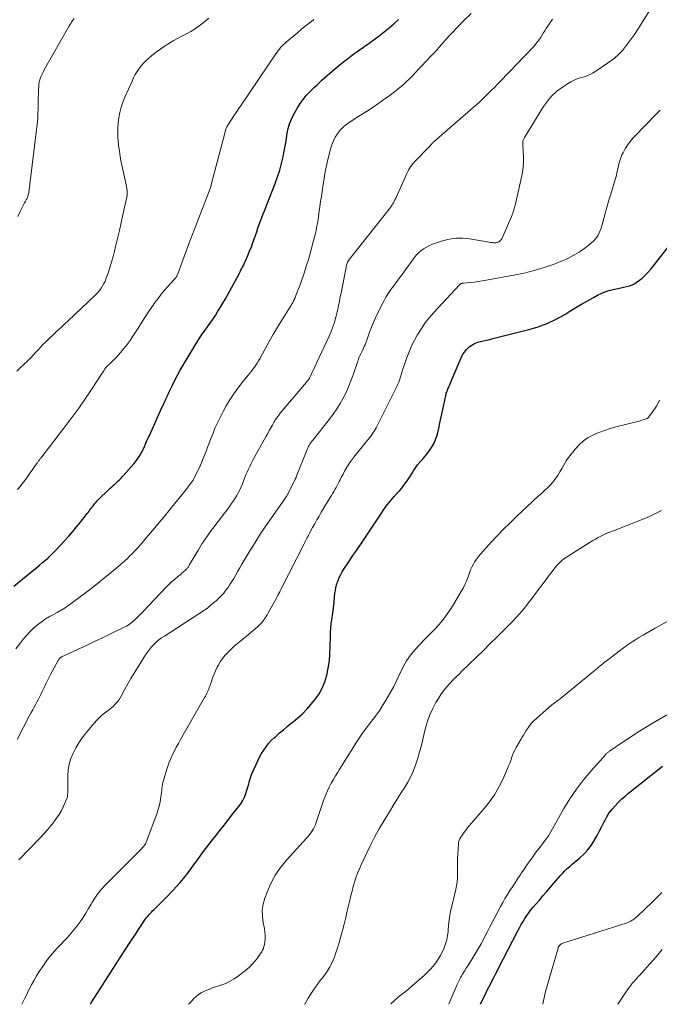
# Model space of a CAD drawing. Units: feet. Extents: x 2055000 to 2060017, y 564994 to 567853.
# Drawn here: x 2056776 to 2056927, y 565000 to 565233 of the extents above; entities that cross this region are included whole.
import ezdxf

# ---------------------------------------------------------------- set-up
doc = ezdxf.new("R2010")
doc.units = ezdxf.units.FT
doc.header["$LTSCALE"] = 100
doc.header["$MEASUREMENT"] = 0
doc.layers.add('CONTOUR INDEX', color=32, linetype='Continuous', lineweight=25)
doc.layers.add('CONTOUR INTERMEDIATE', color=40, linetype='Continuous', lineweight=15)

msp = doc.modelspace()

# ---------------------------------------------------------------- linework, layer by layer
at = {"layer": 'CONTOUR INDEX', "flags": 128}
for points, elevation in [([(2056774.9, 565098.94), (2056779.61, 565102.8), (2056780.29, 565103.37), (2056780.98, 565103.93), (2056781.66, 565104.5), (2056782.33, 565105.07), (2056783, 565105.66), (2056783.65, 565106.26), (2056784.28, 565106.88), (2056784.89, 565107.52), (2056786.87, 565109.68), (2056787.84, 565110.76), (2056788.79, 565111.86), (2056789.73, 565112.97), (2056790.64, 565114.1), (2056791.99, 565115.81), (2056792.22, 565116.1), (2056792.44, 565116.39), (2056792.66, 565116.68), (2056792.88, 565116.98), (2056793.09, 565117.28), (2056793.32, 565117.57), (2056793.54, 565117.86), (2056793.77, 565118.15), (2056793.95, 565118.37), (2056794.28, 565118.75), (2056794.61, 565119.13), (2056794.96, 565119.5), (2056795.32, 565119.86), (2056796.85, 565121.34), (2056797.24, 565121.71), (2056797.64, 565122.08), (2056798.04, 565122.44), (2056798.44, 565122.81), (2056798.72, 565123.06), (2056798.98, 565123.29), (2056799.24, 565123.53), (2056799.5, 565123.77), (2056799.76, 565124.01), (2056800.01, 565124.26), (2056800.26, 565124.51), (2056800.5, 565124.77), (2056800.74, 565125.03), (2056803.21, 565127.87), (2056803.61, 565128.35), (2056803.98, 565128.84), (2056804.34, 565129.35), (2056804.67, 565129.87), (2056804.98, 565130.4), (2056805.28, 565130.95), (2056805.55, 565131.5), (2056805.81, 565132.06), (2056805.95, 565132.39), (2056806.27, 565133.11), (2056806.59, 565133.84), (2056806.92, 565134.57), (2056807.24, 565135.3), (2056810.02, 565141.47), (2056810.3, 565142.09), (2056810.59, 565142.72), (2056810.88, 565143.34), (2056811.17, 565143.97), (2056811.47, 565144.59), (2056811.77, 565145.21), (2056812.07, 565145.83), (2056812.37, 565146.45), (2056812.97, 565147.64), (2056813.59, 565148.85), (2056814.22, 565150.05), (2056814.89, 565151.23), (2056815.58, 565152.4), (2056817.87, 565156.16), (2056818.4, 565157), (2056818.94, 565157.84), (2056819.51, 565158.66), (2056820.09, 565159.47), (2056820.67, 565160.28), (2056821.25, 565161.09), (2056821.81, 565161.92), (2056822.36, 565162.75), (2056822.52, 565162.99), (2056823.14, 565163.95), (2056823.74, 565164.93), (2056824.31, 565165.91), (2056824.88, 565166.91), (2056828.19, 565172.95), (2056828.39, 565173.32), (2056828.58, 565173.68), (2056828.78, 565174.05), (2056828.97, 565174.42), (2056829.15, 565174.79), (2056829.33, 565175.16), (2056829.51, 565175.54), (2056829.67, 565175.92), (2056830.21, 565177.16), (2056830.63, 565178.17), (2056831.03, 565179.18), (2056831.41, 565180.21), (2056831.77, 565181.24), (2056831.99, 565181.89), (2056832.29, 565182.75), (2056832.59, 565183.61), (2056832.9, 565184.47), (2056833.21, 565185.32), (2056833.53, 565186.17), (2056833.86, 565187.03), (2056834.18, 565187.88), (2056834.51, 565188.72), (2056836.66, 565194.19), (2056837.22, 565195.75), (2056837.73, 565197.32), (2056838.16, 565198.91), (2056838.53, 565200.52), (2056838.72, 565201.47), (2056838.95, 565202.62), (2056839.16, 565203.78), (2056839.35, 565204.93), (2056839.53, 565206.09), (2056839.76, 565207.23), (2056840.08, 565208.34), (2056840.51, 565209.41), (2056841.03, 565210.45), (2056841.94, 565212.07), (2056842.57, 565213.09), (2056843.26, 565214.07), (2056844.02, 565214.99), (2056844.84, 565215.87), (2056845.42, 565216.44), (2056845.99, 565217), (2056846.57, 565217.55), (2056847.15, 565218.1), (2056847.73, 565218.64), (2056848.32, 565219.18), (2056848.92, 565219.71), (2056849.52, 565220.22), (2056850.13, 565220.73), (2056852.52, 565222.7), (2056853.74, 565223.67), (2056854.98, 565224.63), (2056856.25, 565225.55), (2056857.53, 565226.45), (2056857.66, 565226.54), (2056858.88, 565227.39), (2056860.09, 565228.26), (2056861.28, 565229.15), (2056862.46, 565230.07), (2056863.61, 565231.01), (2056864.75, 565231.97), (2056865.85, 565232.97)], 920), ([(2056792.98, 565000), (2056793.09, 565000.19), (2056793.35, 565000.62), (2056799.06, 565009.6), (2056799.19, 565009.81), (2056799.33, 565010.02), (2056799.47, 565010.23), (2056799.61, 565010.44), (2056799.75, 565010.65), (2056799.89, 565010.86), (2056800.03, 565011.07), (2056800.17, 565011.28), (2056802.39, 565014.69), (2056803.04, 565015.68), (2056803.69, 565016.67), (2056804.35, 565017.66), (2056805, 565018.65), (2056805.88, 565019.95), (2056806.11, 565020.28), (2056806.35, 565020.6), (2056806.6, 565020.91), (2056806.86, 565021.22), (2056807.13, 565021.51), (2056807.4, 565021.81), (2056807.68, 565022.1), (2056807.97, 565022.38), (2056810.88, 565025.26), (2056812.57, 565027.03), (2056814.21, 565028.84), (2056815.75, 565030.74), (2056817.22, 565032.69), (2056818.51, 565034.48), (2056819.49, 565035.83), (2056820.49, 565037.16), (2056821.5, 565038.49), (2056822.53, 565039.8), (2056823.57, 565041.11), (2056824.61, 565042.41), (2056825.64, 565043.72), (2056826.67, 565045.03), (2056828.01, 565046.72), (2056828.53, 565047.46), (2056829, 565048.23), (2056829.39, 565049.04), (2056829.73, 565049.88), (2056829.99, 565050.64), (2056830.15, 565051.12), (2056830.3, 565051.61), (2056830.43, 565052.09), (2056830.55, 565052.58), (2056830.68, 565053.07), (2056830.82, 565053.55), (2056830.99, 565054.02), (2056831.18, 565054.49), (2056832.15, 565056.75), (2056832.56, 565057.63), (2056832.99, 565058.49), (2056833.46, 565059.33), (2056833.96, 565060.15), (2056834.5, 565060.94), (2056835.09, 565061.7), (2056835.74, 565062.41), (2056836.43, 565063.08), (2056836.78, 565063.39), (2056837.69, 565064.19), (2056838.6, 565064.97), (2056839.53, 565065.73), (2056840.47, 565066.48), (2056840.91, 565066.82), (2056842.04, 565067.76), (2056843.13, 565068.75), (2056844.15, 565069.81), (2056845.12, 565070.92), (2056845.98, 565071.96), (2056846.96, 565073.33), (2056847.79, 565074.76), (2056848.41, 565076.29), (2056848.9, 565077.89), (2056849.22, 565079.55), (2056849.47, 565081.22), (2056849.62, 565082.9), (2056849.69, 565084.59), (2056849.72, 565086.99), (2056849.75, 565087.99), (2056849.81, 565088.99), (2056849.91, 565089.98), (2056850.04, 565090.98), (2056850.28, 565092.54), (2056850.31, 565092.75), (2056850.34, 565092.96), (2056850.37, 565093.17), (2056850.4, 565093.38), (2056850.43, 565093.59), (2056850.46, 565093.8), (2056850.48, 565094.02), (2056850.5, 565094.23), (2056850.8, 565097.24), (2056850.89, 565097.9), (2056851.01, 565098.56), (2056851.18, 565099.22), (2056851.37, 565099.86), (2056851.61, 565100.49), (2056851.88, 565101.11), (2056852.19, 565101.7), (2056852.52, 565102.29), (2056852.76, 565102.67), (2056853.24, 565103.43), (2056853.73, 565104.19), (2056854.23, 565104.94), (2056854.73, 565105.68), (2056855.06, 565106.15), (2056855.73, 565107.13), (2056856.4, 565108.11), (2056857.06, 565109.09), (2056857.71, 565110.08), (2056861.61, 565115.99), (2056862.36, 565117.08), (2056863.14, 565118.14), (2056863.97, 565119.16), (2056864.83, 565120.16), (2056865.49, 565120.89), (2056866.04, 565121.51), (2056866.57, 565122.14), (2056867.08, 565122.79), (2056867.59, 565123.44), (2056867.9, 565123.86), (2056868.22, 565124.32), (2056868.53, 565124.79), (2056868.82, 565125.27), (2056869.09, 565125.76), (2056869.36, 565126.25), (2056869.66, 565126.72), (2056869.99, 565127.17), (2056870.34, 565127.6), (2056871.64, 565129.09), (2056872.22, 565129.79), (2056872.78, 565130.5), (2056873.3, 565131.24), (2056873.79, 565131.99), (2056874.22, 565132.78), (2056874.6, 565133.59), (2056874.9, 565134.43), (2056875.13, 565135.3), (2056875.19, 565135.56), (2056875.41, 565136.58), (2056875.63, 565137.6), (2056875.85, 565138.62), (2056876.06, 565139.64), (2056876.98, 565144.01), (2056877.05, 565144.28), (2056877.12, 565144.55), (2056877.21, 565144.82), (2056877.3, 565145.08), (2056877.4, 565145.34), (2056877.51, 565145.6), (2056877.61, 565145.86), (2056877.72, 565146.12), (2056877.85, 565146.4), (2056878.02, 565146.8), (2056878.19, 565147.2), (2056878.36, 565147.6), (2056878.53, 565148), (2056880.61, 565152.93), (2056880.97, 565153.64), (2056881.39, 565154.3), (2056881.9, 565154.91), (2056882.47, 565155.47), (2056882.55, 565155.54), (2056883.15, 565155.97), (2056883.78, 565156.34), (2056884.46, 565156.61), (2056885.17, 565156.81), (2056885.91, 565156.97), (2056886.65, 565157.13), (2056887.38, 565157.3), (2056888.12, 565157.48), (2056896.6, 565159.61), (2056898.82, 565160.28), (2056901, 565161.08), (2056903.09, 565162.08), (2056905.12, 565163.21), (2056906.34, 565163.97), (2056907.73, 565164.82), (2056909.12, 565165.64), (2056910.53, 565166.45), (2056911.95, 565167.24), (2056912.89, 565167.76), (2056913.86, 565168.23), (2056914.85, 565168.64), (2056915.88, 565168.96), (2056916.93, 565169.21), (2056917.68, 565169.35), (2056918.37, 565169.5), (2056919.05, 565169.65), (2056919.73, 565169.83), (2056920.41, 565170.01), (2056921.06, 565170.25), (2056921.69, 565170.54), (2056922.27, 565170.91), (2056922.83, 565171.33), (2056923.32, 565171.74), (2056924.07, 565172.43), (2056924.8, 565173.15), (2056925.48, 565173.91), (2056926.12, 565174.69), (2056930.12, 565179.85)], 940), ([(2056885.18, 565000), (2056885.23, 565000.12), (2056885.59, 565000.86), (2056886.53, 565002.8), (2056886.89, 565003.53), (2056887.25, 565004.25), (2056887.62, 565004.96), (2056888, 565005.67), (2056888.38, 565006.38), (2056888.76, 565007.1), (2056889.13, 565007.81), (2056889.5, 565008.53), (2056894.05, 565017.37), (2056894.44, 565018.11), (2056894.84, 565018.85), (2056895.26, 565019.57), (2056895.68, 565020.29), (2056896.14, 565020.99), (2056896.61, 565021.68), (2056897.12, 565022.34), (2056897.66, 565022.98), (2056898.26, 565023.67), (2056899.12, 565024.65), (2056899.96, 565025.63), (2056900.81, 565026.61), (2056901.65, 565027.6), (2056902.51, 565028.63), (2056903.03, 565029.22), (2056903.55, 565029.82), (2056904.08, 565030.4), (2056904.62, 565030.98), (2056905.17, 565031.54), (2056905.73, 565032.09), (2056906.31, 565032.62), (2056906.9, 565033.14), (2056908.72, 565034.69), (2056909.68, 565035.59), (2056910.57, 565036.55), (2056911.35, 565037.6), (2056912.07, 565038.7), (2056912.17, 565038.88), (2056912.77, 565039.94), (2056913.35, 565041.01), (2056913.91, 565042.09), (2056914.46, 565043.18), (2056914.57, 565043.41), (2056915.08, 565044.37), (2056915.65, 565045.28), (2056916.3, 565046.15), (2056917.01, 565046.97), (2056917.77, 565047.75), (2056918.55, 565048.51), (2056919.37, 565049.23), (2056920.21, 565049.92), (2056928.27, 565056.33)], 960)]:
    msp.add_lwpolyline(points, dxfattribs=dict(at, elevation=elevation))
at = {"layer": 'CONTOUR INTERMEDIATE', "flags": 128}
for points, elevation in [([(2056776.06, 565034.19), (2056781.17, 565039.5), (2056781.97, 565040.35), (2056782.75, 565041.22), (2056783.51, 565042.12), (2056784.25, 565043.02), (2056784.35, 565043.14), (2056784.99, 565044.02), (2056785.59, 565044.93), (2056786.12, 565045.88), (2056786.61, 565046.85), (2056787.2, 565048.15), (2056787.34, 565048.5), (2056787.45, 565048.86), (2056787.53, 565049.23), (2056787.58, 565049.6), (2056787.61, 565049.97), (2056787.63, 565050.35), (2056787.64, 565050.73), (2056787.64, 565051.11), (2056787.63, 565054.11), (2056787.73, 565055.5), (2056787.94, 565056.85), (2056788.34, 565058.16), (2056788.87, 565059.44), (2056789.53, 565060.67), (2056790.25, 565061.86), (2056791.05, 565063.01), (2056791.9, 565064.12), (2056793.42, 565065.96), (2056793.72, 565066.32), (2056794.02, 565066.67), (2056794.33, 565067.03), (2056794.63, 565067.38), (2056794.95, 565067.72), (2056795.28, 565068.04), (2056795.63, 565068.34), (2056796, 565068.63), (2056796.96, 565069.32), (2056797.46, 565069.71), (2056797.95, 565070.12), (2056798.42, 565070.55), (2056798.87, 565071), (2056799.29, 565071.48), (2056799.68, 565071.98), (2056800.02, 565072.51), (2056800.35, 565073.06), (2056801.13, 565074.53), (2056801.83, 565075.83), (2056802.56, 565077.11), (2056803.31, 565078.37), (2056804.08, 565079.63), (2056806, 565082.66), (2056806.45, 565083.31), (2056806.92, 565083.95), (2056807.44, 565084.55), (2056807.98, 565085.13), (2056808.56, 565085.68), (2056809.16, 565086.2), (2056809.8, 565086.67), (2056810.46, 565087.13), (2056818.61, 565092.35), (2056819.68, 565093.07), (2056820.71, 565093.83), (2056821.71, 565094.64), (2056822.68, 565095.48), (2056823.34, 565096.09), (2056823.94, 565096.68), (2056824.5, 565097.29), (2056825.02, 565097.94), (2056825.51, 565098.61), (2056825.97, 565099.31), (2056826.42, 565100.02), (2056826.85, 565100.74), (2056827.27, 565101.46), (2056827.37, 565101.64), (2056827.83, 565102.46), (2056828.3, 565103.28), (2056828.77, 565104.09), (2056829.25, 565104.9), (2056830.68, 565107.29), (2056831.9, 565109.28), (2056833.15, 565111.25), (2056834.45, 565113.19), (2056835.78, 565115.11), (2056838.97, 565119.6), (2056839.02, 565119.67), (2056839.06, 565119.74), (2056839.11, 565119.8), (2056839.15, 565119.87), (2056839.19, 565119.94), (2056839.23, 565120.01), (2056839.27, 565120.08), (2056839.31, 565120.15), (2056841.38, 565124.18), (2056841.42, 565124.26), (2056841.46, 565124.33), (2056841.49, 565124.41), (2056841.52, 565124.48), (2056841.56, 565124.56), (2056841.59, 565124.63), (2056841.62, 565124.71), (2056841.65, 565124.79), (2056844.22, 565131.28), (2056844.36, 565131.59), (2056844.5, 565131.9), (2056844.66, 565132.19), (2056844.84, 565132.48), (2056845.02, 565132.76), (2056845.22, 565133.04), (2056845.42, 565133.31), (2056845.62, 565133.58), (2056849.49, 565138.45), (2056850.39, 565139.64), (2056851.24, 565140.86), (2056852.01, 565142.13), (2056852.74, 565143.43), (2056853.41, 565144.77), (2056854.03, 565146.12), (2056854.58, 565147.51), (2056855.09, 565148.91), (2056856.11, 565151.92), (2056856.23, 565152.25), (2056856.35, 565152.58), (2056856.48, 565152.91), (2056856.62, 565153.23), (2056856.77, 565153.55), (2056856.91, 565153.87), (2056857.06, 565154.19), (2056857.21, 565154.51), (2056857.62, 565155.4), (2056857.72, 565155.62), (2056857.81, 565155.83), (2056857.9, 565156.05), (2056857.98, 565156.27), (2056858.06, 565156.49), (2056858.14, 565156.71), (2056858.22, 565156.93), (2056858.3, 565157.16), (2056858.99, 565159.03), (2056859.43, 565160.18), (2056859.89, 565161.31), (2056860.4, 565162.44), (2056860.92, 565163.55), (2056862.32, 565166.37), (2056862.57, 565166.84), (2056862.83, 565167.31), (2056863.12, 565167.76), (2056863.41, 565168.2), (2056863.72, 565168.63), (2056864.03, 565169.07), (2056864.34, 565169.5), (2056864.65, 565169.93), (2056864.83, 565170.17), (2056865.23, 565170.73), (2056865.63, 565171.28), (2056866.03, 565171.83), (2056866.43, 565172.38), (2056869.5, 565176.61), (2056869.99, 565177.21), (2056870.53, 565177.78), (2056871.12, 565178.28), (2056871.76, 565178.74), (2056872.43, 565179.14), (2056873.13, 565179.51), (2056873.85, 565179.81), (2056874.59, 565180.09), (2056876.22, 565180.62), (2056877.8, 565181.01), (2056879.39, 565181.25), (2056880.99, 565181.25), (2056882.61, 565181.09), (2056887.35, 565180.28), (2056887.56, 565180.25), (2056887.76, 565180.22), (2056887.97, 565180.2), (2056888.18, 565180.18), (2056888.55, 565180.15), (2056888.58, 565180.15), (2056888.6, 565180.15), (2056888.62, 565180.15), (2056888.64, 565180.16), (2056888.73, 565180.16), (2056888.75, 565180.17), (2056888.78, 565180.17), (2056888.8, 565180.17), (2056888.82, 565180.18), (2056889.08, 565180.23), (2056889.23, 565180.28), (2056889.38, 565180.33), (2056889.52, 565180.39), (2056889.65, 565180.46), (2056889.72, 565180.51), (2056889.88, 565180.62), (2056890.02, 565180.76), (2056890.13, 565180.91), (2056890.22, 565181.08), (2056892.39, 565186.02), (2056892.54, 565186.39), (2056892.69, 565186.75), (2056892.82, 565187.12), (2056892.95, 565187.49), (2056893.07, 565187.87), (2056893.18, 565188.24), (2056893.28, 565188.62), (2056893.37, 565189), (2056894.9, 565195.65), (2056895.12, 565196.84), (2056895.28, 565198.03), (2056895.35, 565199.24), (2056895.35, 565200.44), (2056895.25, 565203.26), (2056895.25, 565203.39), (2056895.24, 565203.52), (2056895.23, 565203.65), (2056895.21, 565203.78), (2056895.2, 565203.91), (2056895.2, 565204.03), (2056895.22, 565204.16), (2056895.25, 565204.29), (2056895.29, 565204.4), (2056895.35, 565204.58), (2056895.42, 565204.75), (2056895.51, 565204.92), (2056895.6, 565205.09), (2056900.12, 565212.38), (2056901.06, 565213.7), (2056902.1, 565214.92), (2056903.29, 565216), (2056904.57, 565216.99), (2056905.74, 565217.78), (2056906.54, 565218.25), (2056907.36, 565218.67), (2056908.23, 565219), (2056909.12, 565219.26), (2056910.01, 565219.53), (2056910.87, 565219.86), (2056911.69, 565220.28), (2056912.49, 565220.76), (2056915.26, 565222.63), (2056916.51, 565223.56), (2056917.68, 565224.57), (2056918.75, 565225.69), (2056919.76, 565226.89), (2056920.68, 565228.15), (2056921.59, 565229.43), (2056922.46, 565230.74), (2056923.3, 565232.06), (2056927.47, 565238.8)], 932), ([(2056775.38, 565084.06), (2056776.44, 565085.49), (2056777.18, 565086.46), (2056777.92, 565087.36), (2056778.7, 565088.21), (2056779.55, 565089), (2056780.45, 565089.74), (2056781.87, 565090.84), (2056782.09, 565091), (2056782.31, 565091.15), (2056782.54, 565091.28), (2056782.77, 565091.41), (2056783.01, 565091.54), (2056783.25, 565091.66), (2056783.49, 565091.79), (2056783.72, 565091.92), (2056785.14, 565092.72), (2056786.07, 565093.26), (2056786.98, 565093.83), (2056787.88, 565094.44), (2056788.75, 565095.07), (2056793.08, 565098.32), (2056794.57, 565099.46), (2056796.03, 565100.62), (2056797.48, 565101.81), (2056798.91, 565103.01), (2056800.45, 565104.34), (2056801.09, 565104.91), (2056801.71, 565105.48), (2056802.32, 565106.08), (2056802.93, 565106.68), (2056803.51, 565107.3), (2056804.09, 565107.92), (2056804.66, 565108.56), (2056805.22, 565109.2), (2056806.18, 565110.32), (2056807.21, 565111.53), (2056808.24, 565112.74), (2056809.25, 565113.97), (2056810.27, 565115.19), (2056812.17, 565117.52), (2056812.88, 565118.38), (2056813.58, 565119.25), (2056814.28, 565120.11), (2056814.98, 565120.98), (2056815.88, 565122.11), (2056816.12, 565122.42), (2056816.36, 565122.74), (2056816.59, 565123.05), (2056816.82, 565123.37), (2056817.03, 565123.7), (2056817.24, 565124.03), (2056817.43, 565124.37), (2056817.61, 565124.72), (2056818.51, 565126.55), (2056818.97, 565127.53), (2056819.41, 565128.51), (2056819.81, 565129.5), (2056820.2, 565130.5), (2056820.4, 565131.03), (2056820.68, 565131.77), (2056820.96, 565132.52), (2056821.24, 565133.26), (2056821.53, 565134), (2056821.98, 565135.14), (2056822.51, 565136.43), (2056823.08, 565137.71), (2056823.7, 565138.97), (2056824.36, 565140.21), (2056825.1, 565141.55), (2056825.96, 565143.01), (2056826.87, 565144.43), (2056827.85, 565145.79), (2056828.89, 565147.13), (2056830.29, 565148.82), (2056830.66, 565149.29), (2056831.03, 565149.75), (2056831.39, 565150.23), (2056831.75, 565150.71), (2056832.09, 565151.2), (2056832.42, 565151.7), (2056832.72, 565152.21), (2056833.02, 565152.73), (2056834.31, 565155.1), (2056835.25, 565156.8), (2056836.21, 565158.49), (2056837.21, 565160.16), (2056838.22, 565161.82), (2056840.58, 565165.62), (2056840.7, 565165.81), (2056840.81, 565166), (2056840.92, 565166.19), (2056841.02, 565166.39), (2056841.15, 565166.64), (2056841.19, 565166.71), (2056841.22, 565166.79), (2056841.26, 565166.87), (2056841.29, 565166.94), (2056841.32, 565167.02), (2056841.35, 565167.1), (2056841.38, 565167.18), (2056841.41, 565167.26), (2056841.87, 565168.44), (2056842.13, 565169.11), (2056842.38, 565169.78), (2056842.62, 565170.45), (2056842.86, 565171.13), (2056843.49, 565172.99), (2056844.02, 565174.61), (2056844.52, 565176.23), (2056844.99, 565177.86), (2056845.42, 565179.5), (2056846.16, 565182.43), (2056846.32, 565183.08), (2056846.46, 565183.74), (2056846.59, 565184.4), (2056846.71, 565185.06), (2056846.81, 565185.72), (2056846.91, 565186.39), (2056847.01, 565187.05), (2056847.1, 565187.72), (2056847.25, 565188.76), (2056847.41, 565189.94), (2056847.59, 565191.13), (2056847.77, 565192.31), (2056847.95, 565193.5), (2056848.26, 565195.44), (2056848.52, 565196.94), (2056848.81, 565198.42), (2056849.15, 565199.9), (2056849.51, 565201.38), (2056849.77, 565202.4), (2056850.07, 565203.34), (2056850.42, 565204.25), (2056850.87, 565205.11), (2056851.37, 565205.96), (2056851.97, 565206.73), (2056852.62, 565207.45), (2056853.36, 565208.08), (2056854.15, 565208.64), (2056856.47, 565210.09), (2056858.27, 565211.23), (2056860.04, 565212.41), (2056861.79, 565213.63), (2056863.52, 565214.88), (2056865.27, 565216.18), (2056866.09, 565216.83), (2056866.89, 565217.49), (2056867.65, 565218.2), (2056868.39, 565218.93), (2056869.12, 565219.69), (2056869.84, 565220.44), (2056870.56, 565221.2), (2056871.28, 565221.95), (2056873.54, 565224.35), (2056874.17, 565225.02), (2056874.78, 565225.69), (2056875.39, 565226.38), (2056875.99, 565227.07), (2056876.59, 565227.76), (2056877.2, 565228.44), (2056877.82, 565229.11), (2056878.45, 565229.78), (2056881.21, 565232.64), (2056882.99, 565234.38)], 924), ([(2056775.6, 565149.82), (2056776.38, 565150.55), (2056777.25, 565151.36), (2056777.59, 565151.69), (2056777.94, 565152.02), (2056778.28, 565152.36), (2056778.62, 565152.7), (2056778.95, 565153.04), (2056779.28, 565153.39), (2056779.61, 565153.74), (2056779.93, 565154.09), (2056780.27, 565154.46), (2056780.77, 565155), (2056781.27, 565155.53), (2056781.77, 565156.06), (2056782.28, 565156.58), (2056782.37, 565156.67), (2056782.93, 565157.22), (2056783.5, 565157.78), (2056784.07, 565158.32), (2056784.65, 565158.86), (2056784.9, 565159.09), (2056785.61, 565159.74), (2056786.31, 565160.39), (2056787.01, 565161.04), (2056787.71, 565161.7), (2056793.93, 565167.58), (2056794.36, 565168.02), (2056794.78, 565168.47), (2056795.17, 565168.95), (2056795.54, 565169.44), (2056795.87, 565169.96), (2056796.17, 565170.49), (2056796.43, 565171.04), (2056796.66, 565171.61), (2056797.15, 565173), (2056797.58, 565174.29), (2056797.98, 565175.58), (2056798.35, 565176.88), (2056798.68, 565178.19), (2056798.95, 565179.31), (2056799.39, 565181.18), (2056799.83, 565183.05), (2056800.26, 565184.93), (2056800.68, 565186.81), (2056801.53, 565190.6), (2056801.57, 565190.85), (2056801.62, 565191.09), (2056801.65, 565191.34), (2056801.68, 565191.59), (2056801.68, 565191.61), (2056801.69, 565191.85), (2056801.69, 565192.09), (2056801.68, 565192.33), (2056801.65, 565192.57), (2056801.61, 565192.81), (2056801.57, 565193.05), (2056801.53, 565193.29), (2056801.48, 565193.52), (2056800.29, 565199.2), (2056800.04, 565200.54), (2056799.82, 565201.87), (2056799.65, 565203.21), (2056799.51, 565204.56), (2056799.49, 565204.74), (2056799.43, 565206), (2056799.44, 565207.26), (2056799.54, 565208.51), (2056799.7, 565209.76), (2056799.96, 565211), (2056800.28, 565212.22), (2056800.68, 565213.41), (2056801.15, 565214.59), (2056802.82, 565218.43), (2056803.19, 565219.21), (2056803.6, 565219.97), (2056804.05, 565220.71), (2056804.54, 565221.42), (2056805.08, 565222.1), (2056805.64, 565222.76), (2056806.25, 565223.37), (2056806.89, 565223.95), (2056807.39, 565224.37), (2056808.32, 565225.12), (2056809.28, 565225.84), (2056810.26, 565226.51), (2056811.27, 565227.15), (2056811.5, 565227.3), (2056812.53, 565227.9), (2056813.56, 565228.49), (2056814.61, 565229.06), (2056815.67, 565229.6), (2056816.71, 565230.17), (2056817.72, 565230.78), (2056818.69, 565231.46), (2056819.63, 565232.18), (2056820.99, 565233.3)], 912), ([(2056775.66, 565062.62), (2056778.68, 565068.45), (2056779, 565069.06), (2056779.33, 565069.66), (2056779.66, 565070.26), (2056780, 565070.85), (2056780.34, 565071.45), (2056780.66, 565072.06), (2056780.96, 565072.67), (2056781.25, 565073.29), (2056781.57, 565074), (2056782.02, 565074.97), (2056782.48, 565075.94), (2056782.97, 565076.89), (2056783.47, 565077.84), (2056785.38, 565081.33), (2056785.49, 565081.52), (2056785.62, 565081.7), (2056785.76, 565081.86), (2056785.92, 565082.01), (2056786.09, 565082.15), (2056786.27, 565082.28), (2056786.46, 565082.39), (2056786.66, 565082.48), (2056790.11, 565084.04), (2056792.03, 565084.91), (2056793.95, 565085.8), (2056795.86, 565086.7), (2056797.76, 565087.62), (2056800.84, 565089.12), (2056801.5, 565089.48), (2056802.13, 565089.87), (2056802.72, 565090.31), (2056803.29, 565090.79), (2056803.83, 565091.31), (2056804.37, 565091.83), (2056804.9, 565092.36), (2056805.42, 565092.9), (2056810.88, 565098.66), (2056811.52, 565099.31), (2056812.17, 565099.93), (2056812.84, 565100.53), (2056813.54, 565101.11), (2056814.48, 565101.87), (2056814.71, 565102.06), (2056814.94, 565102.25), (2056815.16, 565102.45), (2056815.38, 565102.65), (2056815.53, 565102.79), (2056815.67, 565102.93), (2056815.8, 565103.07), (2056815.92, 565103.22), (2056816.03, 565103.37), (2056816.14, 565103.53), (2056816.24, 565103.7), (2056816.34, 565103.86), (2056816.44, 565104.03), (2056818.5, 565107.53), (2056818.92, 565108.22), (2056819.35, 565108.91), (2056819.8, 565109.59), (2056820.25, 565110.26), (2056820.47, 565110.59), (2056820.83, 565111.09), (2056821.18, 565111.59), (2056821.54, 565112.08), (2056821.91, 565112.57), (2056825.91, 565117.85), (2056826.36, 565118.46), (2056826.79, 565119.09), (2056827.2, 565119.72), (2056827.59, 565120.37), (2056827.95, 565121.04), (2056828.29, 565121.71), (2056828.61, 565122.4), (2056828.9, 565123.1), (2056829.6, 565124.88), (2056829.81, 565125.4), (2056830.02, 565125.91), (2056830.25, 565126.42), (2056830.48, 565126.93), (2056830.72, 565127.43), (2056830.96, 565127.93), (2056831.22, 565128.43), (2056831.49, 565128.92), (2056834.54, 565134.43), (2056834.9, 565135.08), (2056835.26, 565135.74), (2056835.63, 565136.39), (2056836, 565137.04), (2056836.43, 565137.8), (2056836.59, 565138.07), (2056836.76, 565138.33), (2056836.93, 565138.59), (2056837.11, 565138.85), (2056837.3, 565139.1), (2056837.49, 565139.35), (2056837.68, 565139.6), (2056837.88, 565139.84), (2056844.45, 565147.62), (2056844.47, 565147.64), (2056844.48, 565147.66), (2056844.5, 565147.68), (2056844.51, 565147.7), (2056844.57, 565147.78), (2056844.58, 565147.8), (2056844.6, 565147.82), (2056844.61, 565147.84), (2056844.62, 565147.86), (2056844.65, 565147.92), (2056844.68, 565147.97), (2056844.71, 565148.02), (2056844.73, 565148.07), (2056844.76, 565148.12), (2056849.4, 565158.04), (2056849.87, 565159.14), (2056850.3, 565160.25), (2056850.67, 565161.38), (2056850.99, 565162.53), (2056851.31, 565163.82), (2056851.44, 565164.34), (2056851.55, 565164.85), (2056851.66, 565165.36), (2056851.76, 565165.88), (2056851.86, 565166.4), (2056851.96, 565166.91), (2056852.06, 565167.43), (2056852.16, 565167.95), (2056853.41, 565174.34), (2056853.47, 565174.6), (2056853.53, 565174.86), (2056853.61, 565175.11), (2056853.7, 565175.36), (2056853.8, 565175.6), (2056853.92, 565175.83), (2056854.06, 565176.05), (2056854.21, 565176.26), (2056863.62, 565188.13), (2056863.85, 565188.45), (2056864.08, 565188.77), (2056864.3, 565189.1), (2056864.51, 565189.43), (2056864.7, 565189.78), (2056864.89, 565190.12), (2056865.06, 565190.48), (2056865.23, 565190.84), (2056867.77, 565196.55), (2056868.19, 565197.35), (2056868.65, 565198.12), (2056869.19, 565198.83), (2056869.79, 565199.5), (2056869.85, 565199.56), (2056870.46, 565200.18), (2056871.06, 565200.8), (2056871.67, 565201.43), (2056872.27, 565202.06), (2056873.2, 565203.04), (2056873.33, 565203.18), (2056873.46, 565203.32), (2056873.59, 565203.46), (2056873.72, 565203.61), (2056873.85, 565203.75), (2056873.98, 565203.89), (2056874.12, 565204.03), (2056874.27, 565204.16), (2056882.86, 565211.61), (2056883.58, 565212.25), (2056884.3, 565212.89), (2056885.02, 565213.54), (2056885.73, 565214.2), (2056886.42, 565214.87), (2056887.12, 565215.54), (2056887.8, 565216.23), (2056888.48, 565216.91), (2056889.26, 565217.71), (2056890.32, 565218.81), (2056891.38, 565219.91), (2056892.44, 565221.01), (2056893.49, 565222.11), (2056897.78, 565226.63), (2056898.21, 565227.11), (2056898.62, 565227.61), (2056899, 565228.13), (2056899.36, 565228.67), (2056899.7, 565229.22), (2056900.04, 565229.77), (2056900.38, 565230.32), (2056900.72, 565230.86), (2056901.09, 565231.44), (2056901.64, 565232.26), (2056902.22, 565233.05)], 928), ([(2056775.78, 565121.81), (2056776.36, 565122.54), (2056776.79, 565123.09), (2056777.45, 565123.95), (2056778.1, 565124.82), (2056778.74, 565125.7), (2056779.36, 565126.59), (2056780.4, 565128.08), (2056780.5, 565128.23), (2056780.61, 565128.37), (2056780.71, 565128.51), (2056780.82, 565128.65), (2056780.93, 565128.79), (2056781.03, 565128.93), (2056781.14, 565129.07), (2056781.25, 565129.21), (2056787.41, 565137.23), (2056788.84, 565139.14), (2056790.24, 565141.06), (2056791.6, 565143.02), (2056792.94, 565144.99), (2056795.04, 565148.18), (2056795.3, 565148.58), (2056795.56, 565148.97), (2056795.81, 565149.37), (2056796.06, 565149.77), (2056796.41, 565150.33), (2056796.49, 565150.45), (2056796.57, 565150.57), (2056796.66, 565150.68), (2056796.75, 565150.79), (2056796.85, 565150.9), (2056796.95, 565151.01), (2056797.05, 565151.11), (2056797.15, 565151.21), (2056797.72, 565151.71), (2056798.1, 565152.07), (2056798.48, 565152.43), (2056798.84, 565152.81), (2056799.2, 565153.19), (2056800.11, 565154.21), (2056800.9, 565155.13), (2056801.65, 565156.07), (2056802.35, 565157.05), (2056803.02, 565158.05), (2056804.24, 565159.99), (2056805.11, 565161.36), (2056806, 565162.71), (2056806.9, 565164.05), (2056807.82, 565165.38), (2056808.24, 565166), (2056808.97, 565167), (2056809.73, 565167.98), (2056810.53, 565168.94), (2056811.35, 565169.87), (2056812.74, 565171.38), (2056812.88, 565171.54), (2056813.02, 565171.71), (2056813.15, 565171.89), (2056813.28, 565172.07), (2056813.39, 565172.26), (2056813.5, 565172.45), (2056813.59, 565172.65), (2056813.67, 565172.85), (2056816.05, 565179.28), (2056816.9, 565181.54), (2056817.75, 565183.8), (2056818.6, 565186.05), (2056819.47, 565188.3), (2056821.03, 565192.37), (2056821.12, 565192.59), (2056821.2, 565192.81), (2056821.27, 565193.03), (2056821.35, 565193.25), (2056821.42, 565193.47), (2056821.49, 565193.7), (2056821.55, 565193.92), (2056821.62, 565194.15), (2056824.83, 565206.44), (2056824.89, 565206.64), (2056824.95, 565206.84), (2056825.02, 565207.03), (2056825.1, 565207.23), (2056825.18, 565207.42), (2056825.27, 565207.6), (2056825.37, 565207.79), (2056825.48, 565207.96), (2056826.36, 565209.32), (2056826.91, 565210.17), (2056827.47, 565211.02), (2056828.03, 565211.86), (2056828.59, 565212.7), (2056836.84, 565224.9), (2056837.1, 565225.28), (2056837.37, 565225.64), (2056837.66, 565226), (2056837.95, 565226.34), (2056838.26, 565226.68), (2056838.58, 565227), (2056838.91, 565227.31), (2056839.26, 565227.62), (2056841.98, 565229.94), (2056842.88, 565230.69), (2056843.79, 565231.43), (2056844.71, 565232.15), (2056845.64, 565232.86), (2056845.77, 565232.95)], 916), ([(2056775.79, 565186.36), (2056776.38, 565187.58), (2056777.43, 565189.63), (2056777.53, 565189.81), (2056777.63, 565189.99), (2056777.73, 565190.17), (2056777.83, 565190.34), (2056777.93, 565190.52), (2056778.02, 565190.7), (2056778.1, 565190.89), (2056778.17, 565191.08), (2056778.22, 565191.23), (2056778.3, 565191.5), (2056778.36, 565191.77), (2056778.41, 565192.05), (2056778.46, 565192.32), (2056778.48, 565192.53), (2056778.53, 565192.91), (2056778.57, 565193.3), (2056778.62, 565193.68), (2056778.67, 565194.06), (2056780.27, 565206.9), (2056780.41, 565208.17), (2056780.52, 565209.45), (2056780.58, 565210.73), (2056780.6, 565212.01), (2056780.61, 565212.74), (2056780.62, 565213.66), (2056780.64, 565214.57), (2056780.67, 565215.49), (2056780.72, 565216.4), (2056780.76, 565217.14), (2056780.81, 565217.68), (2056780.9, 565218.21), (2056781.04, 565218.73), (2056781.21, 565219.24), (2056781.42, 565219.74), (2056781.64, 565220.24), (2056781.88, 565220.72), (2056782.14, 565221.2), (2056787.91, 565231.34), (2056788.11, 565231.69), (2056788.32, 565232.04), (2056788.54, 565232.39), (2056788.76, 565232.73), (2056789.1, 565233.25)], 908), ([(2056776.77, 565000), (2056777.11, 565000.66), (2056777.48, 565001.43), (2056777.85, 565002.19), (2056778.09, 565002.71), (2056778.6, 565003.73), (2056779.12, 565004.74), (2056779.68, 565005.72), (2056780.26, 565006.7), (2056780.9, 565007.74), (2056781.86, 565009.2), (2056782.87, 565010.61), (2056783.97, 565011.96), (2056785.13, 565013.27), (2056787.45, 565015.74), (2056788.27, 565016.65), (2056789.07, 565017.59), (2056789.83, 565018.56), (2056790.56, 565019.55), (2056791.26, 565020.56), (2056791.93, 565021.59), (2056792.56, 565022.64), (2056793.18, 565023.71), (2056793.32, 565023.98), (2056794.04, 565025.15), (2056794.82, 565026.29), (2056795.69, 565027.35), (2056796.62, 565028.36), (2056804.34, 565036.1), (2056804.56, 565036.34), (2056804.79, 565036.57), (2056805.02, 565036.8), (2056805.25, 565037.03), (2056805.51, 565037.3), (2056805.6, 565037.4), (2056805.69, 565037.5), (2056805.77, 565037.61), (2056805.86, 565037.72), (2056805.88, 565037.76), (2056805.97, 565037.9), (2056806.05, 565038.03), (2056806.12, 565038.18), (2056806.18, 565038.33), (2056808.66, 565045.03), (2056808.94, 565045.85), (2056809.18, 565046.67), (2056809.37, 565047.51), (2056809.53, 565048.36), (2056809.65, 565049.1), (2056809.72, 565049.58), (2056809.79, 565050.07), (2056809.84, 565050.55), (2056809.9, 565051.04), (2056809.96, 565051.52), (2056810.03, 565052), (2056810.14, 565052.48), (2056810.26, 565052.95), (2056810.96, 565055.39), (2056811.26, 565056.34), (2056811.59, 565057.27), (2056811.98, 565058.19), (2056812.39, 565059.09), (2056812.84, 565059.98), (2056813.29, 565060.86), (2056813.77, 565061.74), (2056814.26, 565062.61), (2056819.98, 565072.6), (2056820.16, 565072.92), (2056820.33, 565073.25), (2056820.5, 565073.57), (2056820.66, 565073.91), (2056820.82, 565074.24), (2056820.96, 565074.58), (2056821.09, 565074.93), (2056821.22, 565075.27), (2056821.57, 565076.34), (2056821.88, 565077.21), (2056822.21, 565078.08), (2056822.58, 565078.93), (2056822.97, 565079.77), (2056823.16, 565080.15), (2056823.65, 565081.02), (2056824.19, 565081.84), (2056824.82, 565082.61), (2056825.51, 565083.33), (2056826.25, 565084.01), (2056827, 565084.69), (2056827.76, 565085.34), (2056828.53, 565085.99), (2056830.36, 565087.5), (2056830.92, 565087.96), (2056831.48, 565088.43), (2056832.02, 565088.92), (2056832.56, 565089.4), (2056833.03, 565089.83), (2056833.32, 565090.12), (2056833.6, 565090.42), (2056833.85, 565090.74), (2056834.09, 565091.07), (2056834.31, 565091.41), (2056834.53, 565091.76), (2056834.74, 565092.11), (2056834.94, 565092.47), (2056836.95, 565096.11), (2056837.09, 565096.36), (2056837.22, 565096.6), (2056837.35, 565096.85), (2056837.48, 565097.1), (2056837.61, 565097.35), (2056837.74, 565097.6), (2056837.87, 565097.85), (2056838, 565098.1), (2056843.5, 565108.94), (2056843.67, 565109.28), (2056843.84, 565109.61), (2056844.01, 565109.95), (2056844.18, 565110.28), (2056844.35, 565110.62), (2056844.53, 565110.95), (2056844.7, 565111.29), (2056844.88, 565111.62), (2056845.5, 565112.79), (2056846, 565113.7), (2056846.51, 565114.6), (2056847.03, 565115.5), (2056847.56, 565116.4), (2056849.67, 565119.91), (2056849.95, 565120.38), (2056850.23, 565120.85), (2056850.51, 565121.32), (2056850.78, 565121.79), (2056851.05, 565122.27), (2056851.32, 565122.75), (2056851.57, 565123.23), (2056851.82, 565123.72), (2056852.01, 565124.1), (2056852.35, 565124.78), (2056852.7, 565125.45), (2056853.07, 565126.12), (2056853.44, 565126.78), (2056853.48, 565126.84), (2056853.9, 565127.52), (2056854.33, 565128.18), (2056854.8, 565128.82), (2056855.28, 565129.45), (2056858.5, 565133.43), (2056858.78, 565133.78), (2056859.06, 565134.14), (2056859.33, 565134.5), (2056859.59, 565134.87), (2056859.84, 565135.25), (2056860.07, 565135.63), (2056860.3, 565136.02), (2056860.51, 565136.42), (2056862.44, 565140.19), (2056862.99, 565141.28), (2056863.55, 565142.37), (2056864.09, 565143.46), (2056864.64, 565144.55), (2056865.28, 565145.84), (2056865.5, 565146.29), (2056865.7, 565146.75), (2056865.88, 565147.21), (2056866.05, 565147.68), (2056866.11, 565147.88), (2056866.23, 565148.25), (2056866.35, 565148.63), (2056866.46, 565149.01), (2056866.57, 565149.39), (2056866.68, 565149.77), (2056866.8, 565150.14), (2056866.92, 565150.52), (2056867.05, 565150.89), (2056867.79, 565152.99), (2056868.34, 565154.39), (2056868.93, 565155.77), (2056869.6, 565157.11), (2056870.32, 565158.43), (2056870.4, 565158.57), (2056871.25, 565159.91), (2056872.15, 565161.21), (2056873.13, 565162.45), (2056874.17, 565163.65), (2056880.25, 565170.2), (2056880.31, 565170.26), (2056880.37, 565170.32), (2056880.44, 565170.37), (2056880.51, 565170.42), (2056880.58, 565170.47), (2056880.65, 565170.5), (2056880.73, 565170.53), (2056880.81, 565170.56), (2056880.91, 565170.58), (2056881, 565170.59), (2056881.09, 565170.61), (2056881.18, 565170.62), (2056882.85, 565170.77), (2056883.78, 565170.87), (2056884.7, 565170.98), (2056885.62, 565171.12), (2056886.54, 565171.28), (2056893.08, 565172.48), (2056895.5, 565172.99), (2056897.9, 565173.59), (2056900.26, 565174.32), (2056902.6, 565175.14), (2056904.16, 565175.74), (2056905.66, 565176.39), (2056907.11, 565177.12), (2056908.5, 565177.98), (2056909.84, 565178.92), (2056911.5, 565180.19), (2056911.94, 565180.58), (2056912.35, 565181), (2056912.69, 565181.47), (2056913, 565181.97), (2056913.27, 565182.5), (2056913.5, 565183.05), (2056913.7, 565183.6), (2056913.87, 565184.17), (2056914.35, 565185.92), (2056914.74, 565187.37), (2056915.15, 565188.81), (2056915.57, 565190.26), (2056916, 565191.7), (2056917.04, 565195.14), (2056917.25, 565195.87), (2056917.44, 565196.6), (2056917.6, 565197.33), (2056917.75, 565198.08), (2056917.91, 565198.81), (2056918.11, 565199.53), (2056918.36, 565200.24), (2056918.65, 565200.93), (2056918.9, 565201.47), (2056919.39, 565202.39), (2056919.93, 565203.27), (2056920.56, 565204.1), (2056921.24, 565204.89), (2056924.68, 565208.44), (2056926.18, 565210), (2056927.68, 565211.56)], 936), ([(2056816.19, 565000), (2056816.45, 565000.29), (2056817.45, 565001.37), (2056817.98, 565001.87), (2056818.54, 565002.33), (2056819.16, 565002.71), (2056819.81, 565003.05), (2056820.49, 565003.33), (2056821.18, 565003.61), (2056821.87, 565003.86), (2056822.57, 565004.1), (2056823.58, 565004.42), (2056824.76, 565004.87), (2056825.9, 565005.39), (2056826.98, 565006.03), (2056828.02, 565006.74), (2056829.37, 565007.76), (2056830.05, 565008.32), (2056830.69, 565008.9), (2056831.3, 565009.54), (2056831.87, 565010.2), (2056832.37, 565010.83), (2056832.66, 565011.21), (2056832.94, 565011.6), (2056833.21, 565011.99), (2056833.47, 565012.4), (2056833.69, 565012.81), (2056833.88, 565013.24), (2056834.02, 565013.69), (2056834.11, 565014.16), (2056834.21, 565014.78), (2056834.28, 565015.56), (2056834.3, 565016.35), (2056834.24, 565017.13), (2056834.12, 565017.9), (2056833.82, 565019.31), (2056833.64, 565020.79), (2056833.62, 565022.25), (2056833.85, 565023.69), (2056834.24, 565025.12), (2056834.75, 565026.53), (2056835.65, 565028.59), (2056836.69, 565030.56), (2056837.95, 565032.39), (2056839.37, 565034.13), (2056844.1, 565039.3), (2056844.46, 565039.72), (2056844.8, 565040.14), (2056845.12, 565040.58), (2056845.42, 565041.03), (2056845.69, 565041.5), (2056845.94, 565041.97), (2056846.16, 565042.47), (2056846.35, 565042.98), (2056847.91, 565047.71), (2056848.25, 565048.65), (2056848.61, 565049.59), (2056849.02, 565050.5), (2056849.46, 565051.4), (2056849.93, 565052.29), (2056850.42, 565053.17), (2056850.93, 565054.04), (2056851.45, 565054.89), (2056851.8, 565055.45), (2056852.5, 565056.59), (2056853.21, 565057.72), (2056853.91, 565058.85), (2056854.61, 565059.99), (2056855.72, 565061.8), (2056856.49, 565063), (2056857.3, 565064.18), (2056858.14, 565065.33), (2056859.03, 565066.45), (2056859.45, 565066.97), (2056860.13, 565067.82), (2056860.78, 565068.7), (2056861.39, 565069.6), (2056861.98, 565070.51), (2056863.01, 565072.18), (2056863.88, 565073.65), (2056864.7, 565075.15), (2056865.44, 565076.69), (2056866.14, 565078.25), (2056866.19, 565078.36), (2056866.9, 565079.84), (2056867.71, 565081.25), (2056868.67, 565082.58), (2056869.71, 565083.84), (2056869.86, 565083.99), (2056870.97, 565085.18), (2056872.08, 565086.36), (2056873.21, 565087.53), (2056874.35, 565088.69), (2056875.45, 565089.88), (2056876.49, 565091.12), (2056877.43, 565092.43), (2056878.32, 565093.79), (2056880.63, 565097.63), (2056881.09, 565098.45), (2056881.51, 565099.28), (2056881.88, 565100.14), (2056882.21, 565101.01), (2056882.34, 565101.38), (2056882.6, 565102.07), (2056882.88, 565102.76), (2056883.19, 565103.43), (2056883.52, 565104.09), (2056883.88, 565104.73), (2056884.28, 565105.35), (2056884.73, 565105.93), (2056885.2, 565106.5), (2056887.74, 565109.31), (2056889.17, 565110.85), (2056890.63, 565112.37), (2056892.12, 565113.85), (2056893.63, 565115.32), (2056896.38, 565117.91), (2056897.15, 565118.63), (2056897.93, 565119.35), (2056898.72, 565120.06), (2056899.51, 565120.76), (2056899.67, 565120.9), (2056900.37, 565121.55), (2056901.06, 565122.21), (2056901.72, 565122.9), (2056902.35, 565123.61), (2056902.95, 565124.36), (2056903.5, 565125.13), (2056904, 565125.94), (2056904.46, 565126.78), (2056904.49, 565126.85), (2056904.97, 565127.73), (2056905.48, 565128.58), (2056906.04, 565129.39), (2056906.64, 565130.19), (2056907.56, 565131.34), (2056908.51, 565132.37), (2056909.54, 565133.29), (2056910.69, 565134.06), (2056911.91, 565134.73), (2056913.21, 565135.28), (2056914.53, 565135.79), (2056915.87, 565136.22), (2056917.23, 565136.6), (2056922.69, 565137.98), (2056923.03, 565138.07), (2056923.36, 565138.17), (2056923.69, 565138.27), (2056924.01, 565138.38), (2056924.5, 565138.56), (2056924.58, 565138.59), (2056924.66, 565138.63), (2056924.73, 565138.67), (2056924.8, 565138.71), (2056924.87, 565138.76), (2056924.93, 565138.82), (2056924.98, 565138.88), (2056925.04, 565138.95), (2056925.91, 565140.13), (2056926.37, 565140.81), (2056926.8, 565141.5), (2056927.19, 565142.22), (2056927.54, 565142.96)], 944), ([(2056843.63, 565000), (2056843.65, 565000.04), (2056844.04, 565000.74), (2056844.44, 565001.43), (2056844.86, 565002.12), (2056845.3, 565002.79), (2056845.75, 565003.44), (2056846.2, 565004.06), (2056846.76, 565004.83), (2056847.33, 565005.6), (2056847.9, 565006.36), (2056848.48, 565007.12), (2056849.03, 565007.9), (2056849.53, 565008.7), (2056849.96, 565009.54), (2056850.34, 565010.41), (2056850.57, 565011), (2056851.01, 565012.18), (2056851.43, 565013.38), (2056851.8, 565014.59), (2056852.14, 565015.82), (2056852.56, 565017.44), (2056852.96, 565018.99), (2056853.35, 565020.55), (2056853.72, 565022.11), (2056854.08, 565023.67), (2056854.3, 565024.64), (2056854.56, 565025.72), (2056854.83, 565026.79), (2056855.12, 565027.85), (2056855.43, 565028.91), (2056855.77, 565029.96), (2056856.14, 565030.99), (2056856.56, 565032.02), (2056857, 565033.02), (2056858.3, 565035.83), (2056859.25, 565037.79), (2056860.25, 565039.73), (2056861.32, 565041.64), (2056862.43, 565043.52), (2056862.67, 565043.91), (2056863.69, 565045.57), (2056864.72, 565047.24), (2056865.76, 565048.89), (2056866.8, 565050.55), (2056867.24, 565051.24), (2056868.02, 565052.57), (2056868.73, 565053.93), (2056869.35, 565055.34), (2056869.89, 565056.78), (2056870.37, 565058.25), (2056870.82, 565059.72), (2056871.22, 565061.21), (2056871.59, 565062.71), (2056872.22, 565065.39), (2056872.67, 565066.96), (2056873.21, 565068.5), (2056873.9, 565069.98), (2056874.68, 565071.42), (2056875.26, 565072.38), (2056875.85, 565073.29), (2056876.47, 565074.17), (2056877.15, 565075), (2056877.86, 565075.81), (2056878.61, 565076.6), (2056879.36, 565077.37), (2056880.13, 565078.14), (2056880.9, 565078.89), (2056882.63, 565080.55), (2056884.27, 565082.14), (2056885.9, 565083.73), (2056887.53, 565085.33), (2056889.14, 565086.94), (2056891.3, 565089.09), (2056892.08, 565089.88), (2056892.85, 565090.68), (2056893.61, 565091.49), (2056894.36, 565092.31), (2056895.1, 565093.15), (2056895.82, 565094), (2056896.51, 565094.87), (2056897.18, 565095.75), (2056898.68, 565097.78), (2056899.47, 565098.84), (2056900.25, 565099.9), (2056901.04, 565100.95), (2056901.84, 565102), (2056902.88, 565103.37), (2056903.16, 565103.73), (2056903.46, 565104.07), (2056903.78, 565104.4), (2056904.11, 565104.71), (2056904.45, 565105.01), (2056904.81, 565105.29), (2056905.18, 565105.56), (2056905.55, 565105.81), (2056911.16, 565109.34), (2056911.76, 565109.71), (2056912.37, 565110.07), (2056912.99, 565110.41), (2056913.62, 565110.74), (2056914.32, 565111.1), (2056914.6, 565111.23), (2056914.89, 565111.37), (2056915.18, 565111.49), (2056915.47, 565111.6), (2056915.77, 565111.71), (2056916.06, 565111.83), (2056916.36, 565111.94), (2056916.65, 565112.05), (2056922.21, 565114.2), (2056923.2, 565114.6), (2056924.18, 565115.01), (2056925.14, 565115.44), (2056926.11, 565115.89), (2056927.06, 565116.36), (2056928, 565116.84)], 948), ([(2056863.98, 565000), (2056864.12, 565000.17), (2056864.88, 565000.92), (2056865.7, 565001.62), (2056866.56, 565002.29), (2056867.4, 565002.96), (2056868.24, 565003.66), (2056869.06, 565004.37), (2056871.94, 565006.89), (2056872.67, 565007.57), (2056873.36, 565008.29), (2056874.01, 565009.05), (2056874.63, 565009.84), (2056875.19, 565010.66), (2056875.71, 565011.51), (2056876.17, 565012.4), (2056876.6, 565013.31), (2056876.6, 565013.33), (2056876.95, 565014.27), (2056877.23, 565015.24), (2056877.41, 565016.22), (2056877.53, 565017.22), (2056877.55, 565017.57), (2056877.65, 565018.75), (2056877.79, 565019.93), (2056877.99, 565021.1), (2056878.23, 565022.26), (2056879.35, 565027.13), (2056879.44, 565027.6), (2056879.53, 565028.07), (2056879.61, 565028.54), (2056879.67, 565029.01), (2056879.7, 565029.3), (2056879.74, 565029.63), (2056879.76, 565029.96), (2056879.77, 565030.3), (2056879.77, 565030.63), (2056879.76, 565031.45), (2056879.75, 565032.2), (2056879.76, 565032.94), (2056879.78, 565033.68), (2056879.8, 565034.43), (2056879.97, 565037.88), (2056880.03, 565038.32), (2056880.14, 565038.76), (2056880.31, 565039.16), (2056880.53, 565039.56), (2056880.7, 565039.8), (2056881.05, 565040.29), (2056881.4, 565040.78), (2056881.78, 565041.25), (2056882.17, 565041.72), (2056886.08, 565046.29), (2056887.35, 565047.91), (2056888.52, 565049.59), (2056889.54, 565051.37), (2056890.46, 565053.21), (2056891.59, 565055.75), (2056891.86, 565056.38), (2056892.11, 565057.01), (2056892.34, 565057.64), (2056892.55, 565058.29), (2056892.77, 565058.93), (2056893.02, 565059.55), (2056893.32, 565060.16), (2056893.63, 565060.76), (2056894.71, 565062.63), (2056895.03, 565063.17), (2056895.36, 565063.71), (2056895.69, 565064.24), (2056896.04, 565064.77), (2056896.45, 565065.39), (2056896.59, 565065.6), (2056896.73, 565065.82), (2056896.88, 565066.02), (2056897.04, 565066.23), (2056897.2, 565066.43), (2056897.36, 565066.62), (2056897.54, 565066.8), (2056897.73, 565066.98), (2056901.42, 565070.26), (2056901.79, 565070.57), (2056902.17, 565070.89), (2056902.56, 565071.18), (2056902.95, 565071.48), (2056903.34, 565071.77), (2056903.73, 565072.06), (2056904.12, 565072.36), (2056904.5, 565072.67), (2056912.03, 565078.84), (2056912.39, 565079.14), (2056912.75, 565079.43), (2056913.1, 565079.74), (2056913.46, 565080.04), (2056913.81, 565080.34), (2056914.17, 565080.64), (2056914.53, 565080.93), (2056914.9, 565081.21), (2056918.99, 565084.3), (2056919.88, 565084.95), (2056920.79, 565085.58), (2056921.73, 565086.18), (2056922.67, 565086.75), (2056923.63, 565087.3), (2056924.6, 565087.85), (2056925.56, 565088.4), (2056926.52, 565088.95), (2056931.63, 565091.86)], 952), ([(2056877.72, 565000), (2056878.07, 565000.83), (2056879.46, 565004.17), (2056879.67, 565004.66), (2056879.9, 565005.14), (2056880.13, 565005.62), (2056880.37, 565006.1), (2056880.48, 565006.31), (2056880.68, 565006.67), (2056880.89, 565007.03), (2056881.1, 565007.39), (2056881.32, 565007.74), (2056881.55, 565008.09), (2056881.77, 565008.44), (2056882, 565008.79), (2056882.22, 565009.14), (2056883.25, 565010.75), (2056883.98, 565011.92), (2056884.68, 565013.1), (2056885.34, 565014.29), (2056885.98, 565015.51), (2056886.09, 565015.71), (2056886.76, 565017.03), (2056887.44, 565018.35), (2056888.13, 565019.67), (2056888.82, 565020.99), (2056889.92, 565023.11), (2056890.45, 565024.08), (2056890.99, 565025.03), (2056891.57, 565025.97), (2056892.16, 565026.9), (2056892.77, 565027.82), (2056893.37, 565028.74), (2056893.98, 565029.66), (2056894.59, 565030.58), (2056894.92, 565031.08), (2056895.52, 565031.97), (2056896.12, 565032.86), (2056896.74, 565033.74), (2056897.35, 565034.61), (2056897.47, 565034.77), (2056898.04, 565035.56), (2056898.62, 565036.35), (2056899.2, 565037.13), (2056899.8, 565037.9), (2056900.84, 565039.24), (2056900.92, 565039.34), (2056900.99, 565039.44), (2056901.06, 565039.55), (2056901.13, 565039.65), (2056901.25, 565039.83), (2056901.26, 565039.84), (2056901.27, 565039.86), (2056901.28, 565039.88), (2056901.3, 565039.9), (2056901.35, 565039.97), (2056901.43, 565040.08), (2056904.93, 565046.3), (2056906.35, 565048.64), (2056907.87, 565050.91), (2056909.53, 565053.07), (2056911.28, 565055.17), (2056914.73, 565059.02), (2056914.84, 565059.14), (2056914.95, 565059.25), (2056915.07, 565059.36), (2056915.19, 565059.47), (2056915.32, 565059.57), (2056915.45, 565059.67), (2056915.58, 565059.77), (2056915.71, 565059.86), (2056918.92, 565062.06), (2056920.67, 565063.23), (2056922.43, 565064.38), (2056924.22, 565065.48), (2056926.03, 565066.56), (2056931.07, 565069.48)], 956), ([(2056899.91, 565000), (2056900.15, 565001.24), (2056900.59, 565003.05), (2056903.53, 565013.29), (2056903.6, 565013.5), (2056903.7, 565013.68), (2056903.82, 565013.86), (2056903.96, 565014.02), (2056904.12, 565014.15), (2056904.3, 565014.27), (2056904.49, 565014.37), (2056904.69, 565014.45), (2056919.63, 565019.2), (2056920, 565019.33), (2056920.36, 565019.49), (2056920.71, 565019.67), (2056921.05, 565019.87), (2056921.23, 565019.99), (2056921.47, 565020.15), (2056921.71, 565020.33), (2056921.93, 565020.51), (2056922.15, 565020.71), (2056925.93, 565024.34), (2056926.65, 565025.03), (2056927.36, 565025.74), (2056928.06, 565026.45)], 964), ([(2056917.64, 565000), (2056919.74, 565003.1), (2056919.98, 565003.45), (2056920.23, 565003.79), (2056920.48, 565004.13), (2056920.73, 565004.46), (2056920.78, 565004.52), (2056921.02, 565004.82), (2056921.26, 565005.12), (2056921.51, 565005.4), (2056921.76, 565005.69), (2056922.02, 565005.97), (2056922.27, 565006.26), (2056922.52, 565006.54), (2056922.78, 565006.83), (2056925.24, 565009.59), (2056926.71, 565011.26), (2056928.18, 565012.94)], 968)]:
    msp.add_lwpolyline(points, dxfattribs=dict(at, elevation=elevation))

doc.saveas('drawing.dxf')
